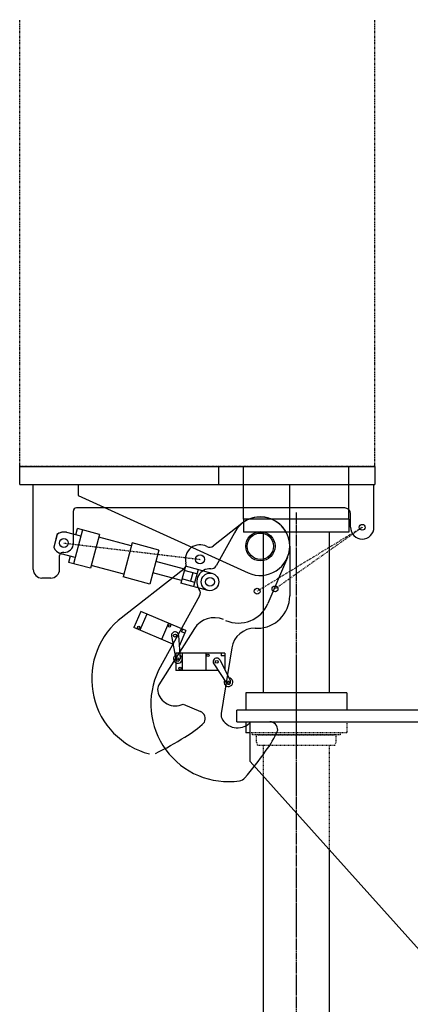
# Model space of a CAD drawing. Extents: x 31 to 1352, y 73 to 1063.
# Drawn here: x 1040 to 1099, y 666 to 816 of the extents above; entities that cross this region are included whole.
import ezdxf

# ---------------------------------------------------------------- set-up
doc = ezdxf.new("R2010")
doc.units = 0
doc.header["$LTSCALE"] = 0.25
doc.header["$MEASUREMENT"] = 0
for name, pattern in [('CENTER', [0.6, 0.375, -0.075, 0.075, -0.075]), ('HIDDEN', [0.375, 0.25, -0.125]), ('PHANTOM', [2.5, 1.25, -0.25, 0.25, -0.25, 0.25, -0.25])]:
    doc.linetypes.add(name, pattern=pattern)
doc.layers.get('DEFPOINTS').update_dxf_attribs({"linetype": 'CONTINUOUS'})
for name, color, linetype in [('CENTER', 4, 'CENTER'), ('DIM', 11, 'CONTINUOUS'), ('HIDDEN', 3, 'HIDDEN'), ('OBJECT', 1, 'CONTINUOUS'), ('VESSEL', 160, 'PHANTOM')]:
    doc.layers.add(name, color=color, linetype=linetype)
doc.styles.add('SIMP', font='SIMPLEX.SHX')
doc.dimstyles.new('FAB', dxfattribs={"dimscale": 0, "dimtxt": 0.1563, "dimasz": 0.18, "dimexe": 0.125, "dimexo": 0.0625, "dimgap": 0.09, "dimtad": 0, "dimtih": 1, "dimtoh": 1, "dimdec": 4, "dimzin": 4, "dimdsep": 46, "dimlunit": 5, "dimtxsty": 'SIMP', "dimcen": 0, "dimclrd": 256, "dimclre": 256, "dimclrt": 256, "dimadec": 0, "dimazin": 0, "dimtfac": 1, "dimtdec": 4, "dimtofl": 0, "dimtmove": 0, "dimatfit": 3, "dimfxl": 0, "dimtolj": 1, "dimtzin": 4, "dimarcsym": 0})

# ---------------------------------------------------------------- blocks, each defined once
blk = doc.blocks.new('*D14')
at = {"layer": 'DEFPOINTS', "color": 0}
for p in [(1190.2, 873.16), (1094.09, 815.8), (1190.2, 815.8)]:
    blk.add_point(p, dxfattribs=at)
at = {"layer": 'DIM', "lineweight": -2}
for p, q in [((1094.09, 818.8), (1094.09, 879.16)), ((1190.2, 818.8), (1190.2, 879.16)), ((1085.45, 873.16), (1076.81, 873.16)), ((1198.84, 873.16), (1207.48, 873.16))]:
    blk.add_line(p, q, dxfattribs=at)
at = {"layer": 'DIM'}
for points in [[(1085.45, 874.6), (1085.45, 871.72), (1094.09, 873.16)], [(1198.84, 874.6), (1198.84, 871.72), (1190.2, 873.16)]]:
    blk.add_solid(points, dxfattribs=at)
at = {"layer": 'DIM', "insert": (1142.15, 873.16), "char_height": 7.5024, "attachment_point": 5, "style": 'SIMP'}
blk.add_mtext('\\A1;96{\\H1.000000x;\\S1/8;} [2441]', dxfattribs=at)

msp = doc.modelspace()

# ---------------------------------------------------------------- linework, layer by layer
at = {"layer": 'CENTER'}
for p, q in [((1082.14525, 740.97468), (1082.14525, 539.35285)), ((1092.17481, 738.72467), (1076.22391, 729.01784)), ((1092.17481, 738.72467), (1078.9335, 729.36984)), ((1046.89308, 736.3358), (1067.55069, 733.85724)), ((1082.14525, 714.26952), (1082.14525, 704.93619))]:
    msp.add_line(p, q, dxfattribs=at)
at = {"layer": 'CENTER', "ltscale": 4}
msp.add_line((1082.14525, 740.97468), (1082.14525, 450.61722), dxfattribs=at)
at = {"layer": 'HIDDEN'}
for p, q in [((1089.81192, 709.18619), (1089.81192, 707.52285)), ((1089.81192, 707.52532), (1075.14525, 707.52532)), ((1075.47858, 707.52532), (1075.47858, 707.23466)), ((1088.81192, 707.23466), (1075.47858, 707.23466)), ((1076.39858, 707.20285), (1076.14525, 707.20285)), ((1076.14525, 706.10285), (1076.14525, 707.20285)), ((1076.39858, 707.23466), (1076.39858, 707.20285)), ((1076.39858, 707.20285), (1087.89192, 707.20285)), ((1087.89192, 707.23466), (1087.89192, 707.20285)), ((1088.14525, 707.20285), (1087.89192, 707.20285)), ((1088.14525, 707.20285), (1088.14525, 706.10285)), ((1088.81192, 707.52532), (1088.81192, 707.23466)), ((1076.14525, 706.10285), (1076.27923, 705.60285)), ((1088.14525, 706.10285), (1088.01128, 705.60285)), ((1088.01128, 705.60285), (1076.27923, 705.60285)), ((1077.14525, 705.60285), (1077.14525, 700.95753)), ((1087.14525, 705.60285), (1087.14525, 689.81424))]:
    msp.add_line(p, q, dxfattribs=at)
at = {"layer": 'OBJECT'}
for p, q in [((1040.17947, 745.22468), (1040.17947, 747.97468)), ((1040.17947, 747.97468), (1094.08629, 747.97468)), ((1070.40169, 745.22468), (1070.40169, 747.89135)), ((1074.14525, 739.97468), (1074.14525, 747.97468)), ((1090.14525, 739.97468), (1090.14525, 747.97468)), ((1094.08629, 747.97468), (1094.08629, 745.22468)), ((1040.17947, 745.22468), (1094.08629, 745.22468)), ((1042.22642, 732.3358), (1042.22642, 745.22468)), ((1049.06836, 745.22468), (1049.06836, 743.56736)), ((1081.15808, 735.85285), (1081.15808, 745.22468)), ((1093.95259, 738.72467), (1093.95259, 745.22468)), ((1049.06836, 743.56736), (1074.87055, 731.80858)), ((1089.50815, 741.66913), (1048.77753, 741.66913)), ((1048.33308, 736.3358), (1048.33308, 741.22468)), ((1090.39704, 738.72467), (1090.39704, 740.78024)), ((1073.8883, 739.28368), (1069.57481, 735.8972)), ((1090.14525, 739.97468), (1074.14525, 739.97468)), ((1074.14525, 739.97468), (1074.14525, 737.97468)), ((1090.14525, 739.97468), (1090.14525, 737.97468)), ((1045.86373, 737.65225), (1045.34549, 735.70526)), ((1045.81306, 737.61101), (1045.37132, 735.64525)), ((1049.47038, 737.37908), (1047.32292, 737.95068)), ((1049.72645, 738.34114), (1048.35462, 733.18726)), ((1049.72645, 738.34114), (1048.35462, 733.18726)), ((1048.71447, 737.58029), (1048.97055, 738.54234)), ((1052.30339, 737.65523), (1048.97055, 738.54234)), ((1052.30339, 737.65523), (1050.93156, 732.50134)), ((1057.11962, 735.91335), (1052.18907, 737.22574)), ((1072.77237, 737.907), (1070.00709, 732.89043)), ((1090.14525, 737.97468), (1074.14525, 737.97468)), ((1077.14525, 737.97468), (1077.14525, 713.60285)), ((1087.14525, 737.97468), (1087.14525, 713.60285)), ((1057.23394, 736.34284), (1055.86211, 731.18896)), ((1061.32269, 735.25452), (1057.23394, 736.34284)), ((1081.15808, 735.85285), (1081.15808, 728.2973)), ((1046.22642, 732.3358), (1046.22642, 734.45135)), ((1048.6107, 734.14932), (1046.46324, 734.72091)), ((1046.89308, 734.8958), (1046.67086, 734.8958)), ((1047.85479, 734.35052), (1047.59872, 733.38846)), ((1061.32269, 735.25452), (1059.95086, 730.10064)), ((1080.80477, 734.11627), (1077.85258, 727.16135)), ((1050.93156, 732.50134), (1047.59872, 733.38846)), ((1055.97643, 731.61845), (1051.04588, 732.93083)), ((1065.20735, 732.38065), (1060.86536, 733.53638)), ((1065.32168, 732.81018), (1064.63574, 730.23324)), ((1069.40183, 731.72411), (1065.32168, 732.81018)), ((1065.0889, 732.37534), (1055.12007, 724.54888)), ((1059.95086, 730.10064), (1055.86211, 731.18896)), ((1064.75006, 730.66269), (1060.40809, 731.81841)), ((1067.08287, 731.65148), (1065.15019, 732.16591)), ((1066.43866, 731.82295), (1066.09569, 730.53448)), ((1067.25435, 732.29573), (1066.56844, 729.71879)), ((1044.89308, 731.00246), (1043.55975, 731.00246)), ((1068.71589, 729.14717), (1064.63574, 730.23324)), ((1066.73991, 730.36301), (1064.80722, 730.87744)), ((1067.48969, 728.32353), (1061.25346, 717.01021)), ((1058.54702, 725.94094), (1057.50507, 723.48626)), ((1059.46753, 725.55021), (1058.42558, 723.09553)), ((1065.39967, 723.03217), (1058.54702, 725.94094)), ((1062.74043, 724.16095), (1061.69848, 721.70627)), ((1063.43373, 720.9697), (1057.50507, 723.48626)), ((1066.7011, 723.34069), (1061.30976, 714.78924)), ((1063.20753, 722.18035), (1063.85928, 718.69211)), ((1064.3082, 722.3155), (1064.51969, 718.7732)), ((1065.39967, 723.03217), (1064.40528, 720.68953)), ((1064.88828, 723.24924), (1064.72851, 722.87286)), ((1065.2399, 722.65578), (1064.72851, 722.87286)), ((1075.89546, 723.40841), (1076.26919, 723.40841)), ((1064.51749, 720.95387), (1064.38617, 721.00961)), ((1071.30852, 719.63063), (1063.86407, 719.63063)), ((1063.86407, 719.63063), (1063.86407, 716.96397)), ((1064.86407, 719.63063), (1064.86407, 716.96397)), ((1068.41963, 719.63063), (1068.41963, 716.96397)), ((1070.75296, 719.63063), (1070.75296, 719.22174)), ((1071.30852, 719.22174), (1070.75296, 719.22174)), ((1072.38594, 720.42314), (1070.76451, 710.44492)), ((1071.30852, 719.63063), (1071.30852, 717.08568)), ((1069.62347, 717.98999), (1071.58638, 715.03371)), ((1070.58384, 718.54446), (1072.1626, 715.3664)), ((1070.30473, 716.96397), (1063.86407, 716.96397)), ((1071.30852, 717.37285), (1071.16586, 717.37285)), ((1089.81192, 713.60285), (1074.47858, 713.60285)), ((1074.47858, 713.60285), (1074.47858, 710.93619)), ((1089.81192, 713.60285), (1089.81192, 710.93619)), ((1064.97633, 711.86543), (1067.61195, 710.74668)), ((1073.14525, 709.18619), (1073.14525, 710.93619)), ((1073.14525, 709.18619), (1073.14525, 710.93619)), ((1211.14525, 710.93619), (1073.14525, 710.93619)), ((1073.14525, 709.18619), (1073.14525, 710.93619)), ((1073.14525, 709.18619), (1211.14525, 709.18619)), ((1074.47858, 709.18619), (1074.47858, 707.52532)), ((1075.14525, 703.18619), (1075.14525, 709.18619)), ((1075.14525, 703.18619), (1075.14525, 709.18619)), ((1075.28202, 709.18619), (1078.14525, 709.18619)), ((1075.14525, 707.52532), (1074.47858, 707.52532)), ((1075.14525, 703.18619), (1075.14525, 707.52532)), ((1075.14525, 703.18619), (1102.64525, 672.54214)), ((1077.14525, 700.95753), (1077.14525, 464.4629)), ((1087.14525, 689.81424), (1087.14525, 661.0086))]:
    msp.add_line(p, q, dxfattribs=at)
for centre, radius in [((1092.17481, 738.72467), 0.44444), ((1076.71364, 735.85285), 2.22222), ((1076.71364, 735.85285), 2), ((1046.89308, 736.3358), 0.66667), ((1067.55069, 733.85724), 0.66667), ((1069.05884, 730.43565), 1.33333), ((1069.05885, 730.43564), 0.66667), ((1078.9335, 729.36984), 0.44444), ((1076.22391, 729.01784), 0.44444), ((1058.24899, 723.53261), 0.17778), ((1062.91703, 723.72387), 0.17778), ((1063.75363, 722.28239), 0.22222), ((1068.75296, 719.2973), 0.17778), ((1064.18695, 718.75334), 0.16667), ((1070.08629, 718.2973), 0.22222), ((1064.53074, 717.2973), 0.17778), ((1071.86407, 715.2181), 0.16667)]:
    msp.add_circle(centre, radius, dxfattribs=at)
for centre, radius, start, end in [((1048.77753, 741.22468), 0.44444, 90, 180), ((1089.50815, 740.78024), 0.88889, 0, 90), ((1076.71364, 735.85285), 4.44444, 18.8554568, 152.4720077), ((1076.71364, 735.85285), 4.44444, 360, 129.4720077), ((1092.17481, 738.72467), 1.77778, 180, 360), ((1046.89308, 736.3358), 1.67111, 77.3349362, 130.2623397), ((1046.89308, 736.3358), 1.67111, 75.0949362, 128.0223397), ((1046.89308, 736.3358), 1.67111, 202.1675328, 255.0949362), ((1046.89308, 736.3358), 1.67111, 204.4075328, 257.3349362), ((1046.89308, 736.3358), 1.44, 270, 360), ((1067.55077, 733.85744), 2.22201, 61.6937731, 194.5766008), ((1069.02591, 736.59636), 0.88889, 241.6937731, 308.1351869), ((1076.71364, 735.85285), 4.44444, 245.4999307, 0), ((1046.67086, 734.45135), 0.44444, 90, 180), ((1064.54, 733.0745), 0.88889, 308.1351869, 14.5766008), ((1069.22864, 733.31953), 0.88889, 266.6302872, 331.1351869), ((1043.55975, 732.3358), 1.33333, 180, 270), ((1044.89308, 732.3358), 1.33333, 270, 0), ((1069.05884, 730.43585), 1.99979, 86.6302872, 215.6400867), ((1066.71123, 728.75263), 0.88889, 331.1351869, 35.6400867), ((1076.26919, 728.2973), 4.88889, 270, 0), ((1073.35233, 729.07159), 4.88889, 247, 337), ((1062.88385, 715.69042), 11.77916, 131.2321403, 255.1708323), ((1069.70881, 721.44446), 3.55556, 67, 147.7702583), ((1063.75363, 722.28239), 0.55556, 3.4166783, 190.5833217), ((1075.89546, 719.85285), 3.55556, 90, 170.7702583), ((1064.18695, 718.75334), 0.66667, 130.5833217, 63.4166783), ((1064.18695, 718.75334), 0.33333, 190.5833217, 3.4166783), ((1070.08629, 718.2973), 0.55556, 26.4166783, 213.5833217), ((1071.86134, 711.88951), 11.77916, 154.2321403, 278.1708323), ((1062.43765, 714.07815), 1.33333, 147.7702583, 190.0873088), ((1071.86407, 715.2181), 0.66667, 153.5833217, 86.4166783), ((1071.86407, 715.2181), 0.33333, 213.5833217, 26.4166783), ((1063.8041, 714.32124), 2.72123, 190.0873088, 295.5165369), ((1067.1392, 709.64595), 1.19795, 333.7323485, 66.7572862), ((1072.08058, 710.23107), 1.33333, 170.7702583, 213.0873088), ((1058.54192, 718.85765), 13.72743, 299.2656948, 314.7924087), ((1073.24342, 710.98874), 2.72123, 213.0873088, 318.5165369), ((1078.14018, 707.98825), 1.19795, 356.7323485, 89.7572862), ((1066.62704, 713.10843), 13.72743, 322.2656948, 337.7924087), ((1042.72981, 741.99584), 41.71616, 295.6498905, 302.6773987), ((1043.03111, 728.22897), 41.71616, 318.6498905, 325.6773987), ((1073.34595, 701.54971), 1.33333, 278.1708323, 318.6498905)]:
    msp.add_arc(centre, radius, start, end, dxfattribs=at)
at = {"layer": 'VESSEL'}
for p, q in [((1040.17947, 747.97468), (1040.17947, 815.80472)), ((1094.08629, 747.97468), (1094.08629, 815.80472)), ((1094.08629, 747.97468), (1040.17947, 747.97468))]:
    msp.add_line(p, q, dxfattribs=at)

# ---------------------------------------------------------------- dimensions: what is measured, and where the dimension line sits
at = {"layer": 'DIM'}
dim = msp.add_linear_dim(base=(1190.20421, 873.15858), p1=(1094.08629, 815.80472), p2=(1190.20421, 815.80472), dimstyle='FAB', override={"dimscale": 48, "dimtix": 1}, dxfattribs=at)
dim.commit()
dim.dimension.update_dxf_attribs({"geometry": '*D14', "text_midpoint": (1142.14525, 873.15858)})

doc.saveas('drawing.dxf')
